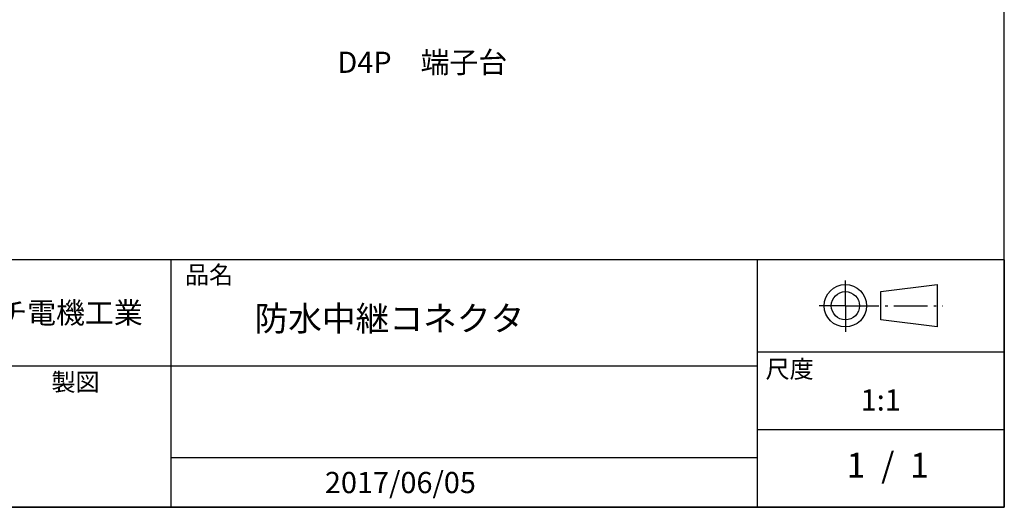
# Model space of a CAD drawing. Units: millimetres. Extents: x 105 to 508, y 37 to 317.
# Drawn here: x 368 to 508, y 37 to 106 of the extents above; entities that cross this region are included whole.
import ezdxf
from ezdxf.enums import TextEntityAlignment as Align

# ---------------------------------------------------------------- set-up
doc = ezdxf.new("R2010")
doc.units = ezdxf.units.MM
doc.linetypes.add('gen7a', pattern=[6.875, 4.75, -0.875, 0.375, -0.875])
doc.layers.add('7A', color=4, linetype='gen7a')
doc.layers.add('RAHM2', color=1, linetype='Continuous')
doc.styles.get("Standard").update_dxf_attribs({"font": 'ISOCP.SHX', "bigfont": 'EXTFONT.SHX'})

# ---------------------------------------------------------------- blocks, each defined once
blk = doc.blocks.new('TK-A3')
blk.add_lwpolyline([(0, 0), (403, 0), (403, 280), (0, 280)], close=True)
blk = doc.blocks.new('TK-仕様書NEW')
for p, q in [((0, 35), (-193, 35)), ((-118, 35), (-118, 0)), ((-35, 35), (-35, 0)), ((0, 35), (0, 0)), ((-17.5, 30.5), (-9.5, 31.5)), ((-9.5, 31.5), (-9.5, 25.5)), ((-17.5, 26.5), (-17.5, 30.5)), ((-9.5, 25.5), (-17.5, 26.5)), ((-35, 22), (0, 22)), ((-193, 20), (-35, 20)), ((-35, 11), (0, 11)), ((-35, 7), (-118, 7)), ((0, 0), (-193, 0))]:
    blk.add_line(p, q)
for radius in [3, 2]:
    blk.add_circle((-22.5, 28.5), radius)
at = {"layer": '7A'}
for q in [(-22.5, 32.07), (-26.22, 28.5), (-22.5, 24.79), (-8.72, 28.5)]:
    blk.add_line((-22.5, 28.5), q, dxfattribs=at)
at = {"insert": (-167, 27.5), "char_height": 3, "width": 42.8844, "attachment_point": 4}
blk.add_mtext('\\fＭＳ ゴシック|b0|i0|c128|p49;株式会社タカチ電機工業', dxfattribs=at)
for tag, p in [('品名', (-106.16, 24.95)), ('型番', (-106.14, 11.54))]:
    blk.add_attdef(tag, p, '', height=3.5)
for tag, height, p in [('GEN-TITLE-SCA', 3, (-17.5, 14.79)), ('承認', 3.5, (-180.72, 7.73)), ('検図', 3.5, (-155.5, 7.73)), ('製図', 3.5, (-130.5, 7.73)), ('ページNO.', 3.5, (-21, 5.5)), ('総ページ数', 3.5, (-12, 5.5))]:
    blk.add_attdef(tag, text='', height=height).set_placement(p, align=Align.MIDDLE)
blk.add_attdef('GEN-TITLE-DAT', text='', height=3).set_placement((-85.5, 3.5), align=Align.MIDDLE_CENTER)
at = {"layer": 'RAHM2', "char_height": 2.5}
for s, insert, width, attachment_point in [('品名', (-116, 32.55), 90, 4), ('尺度', (-33.8, 20.8), 20, 1), ('製図', (-131.5, 18.96), 17, 2)]:
    blk.add_mtext(s, dxfattribs=dict(at, insert=insert, width=width, attachment_point=attachment_point))
at = {"layer": 'RAHM2', "color": 0, "insert": (-16.5, 5.5), "char_height": 3.5, "width": 4.4699, "attachment_point": 5}
blk.add_mtext('/', dxfattribs=at)

msp = doc.modelspace()

# ---------------------------------------------------------------- block references
at = {"lineweight": 0}
msp.add_blockref('TK-A3', (104.569, 37.336), dxfattribs=at)
msp.add_blockref('TK-仕様書NEW', (507.569, 37.336), dxfattribs=at).add_auto_attribs({'GEN-TITLE-DAT': '2017/06/05', '品名': '防水中継コネクタ', 'GEN-TITLE-SCA': '1:1', 'ページNO.': '1', '総ページ数': '1'})

# ---------------------------------------------------------------- texts
at = {"insert": (413.153, 101.768), "char_height": 3, "width": 27.57009, "attachment_point": 1}
msp.add_mtext('{\\fMS PGothic|b0|i0|c128|p50;D4P\u3000端子台}', dxfattribs=at)

doc.saveas('drawing.dxf')
